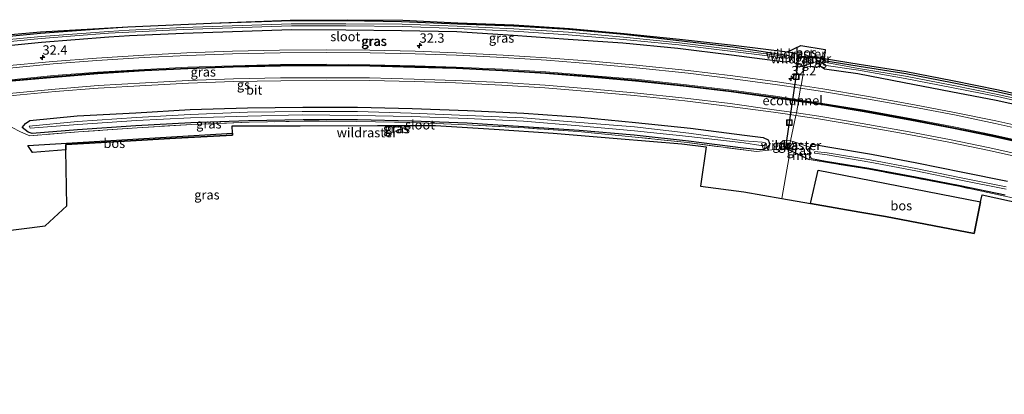
# Model space of a CAD drawing. Units: metres. Extents: x 229999 to 240006, y 506249 to 512500.
# Drawn here: x 231932 to 232193, y 508667 to 508767 of the extents above; entities that cross this region are included whole.
import ezdxf
from ezdxf.enums import TextEntityAlignment as Align

# ---------------------------------------------------------------- set-up
doc = ezdxf.new("R2010")
doc.units = ezdxf.units.M
doc.linetypes.add('IE-TERREINAFSCHEIDING', pattern=[10, 8, -2])
doc.layers.get('0').update_dxf_attribs({"lineweight": 25})
for name, color, linetype, lineweight in [('B-ME-AM-KILOMETR-S-B1', 7, 'Continuous', 18), ('B-ME-GW-TEENLIJN-L-B1', 93, 'Continuous', 18), ('B-ME-IE-GRASLAND-GV-B6', 93, 'Continuous', 18), ('B-ME-IE-HULPGEOMETRIE-L-B1', 53, 'Continuous', 18), ('B-ME-IE-INRICHTINGSELEMENT-S-B1', 253, 'Continuous', 18), ('B-ME-IE-TERREINAFSCHEIDING-RASTERHEKWERK-L-B1', 8, 'IE-TERREINAFSCHEIDING', 18), ('B-ME-MW-MUUR-GV-B6', 8, 'IE-TERREINAFSCHEIDING-KUNSTMATIG', 18), ('B-ME-OG-WATER-GV-B6', 153, 'Continuous', 18), ('B-ME-VH-VERH_SOORT-BITUMEN-GV-B6', 8, 'IE-TERREINAFSCHEIDING-NATUURLIJK-HOUTWAL', 18), ('B-ME-VW-MARKERING-STREEP-015-L-B1', 7, 'Continuous', 18)]:
    doc.layers.add(name, color=color, linetype=linetype, lineweight=lineweight)
for name, color, linetype in [('B-ME-FV-FAUNAPASSAGE-FAUNATUNNEL-L-B1', 10, 'Continuous'), ('B-ME-GR-BOS-GV-B6', 10, 'Continuous'), ('B-ME-GW-INSTEEKWATERGANG-L-B1', 10, 'Continuous'), ('B-ME-KG-KADASTRAAL-OPNAMEDTMGRENS-L-B1', 10, 'Continuous'), ('B-ME-VW-MARKERING-GROENESTREEP-L-B1', 3, 'Continuous')]:
    doc.layers.add(name, color=color, linetype=linetype)
doc.styles.add('NLCS-ISO', font='NLCS-ISO.TTF')
doc.linetypes.add('IE-TERREINAFSCHEIDING-KUNSTMATIG', pattern='A,4,[82,NLCS.SHX,S=0.75,R=90,X=0,Y=0],4,-2', length=10)
doc.linetypes.add('IE-TERREINAFSCHEIDING-NATUURLIJK-HOUTWAL', pattern='A,7,-1.5,[67,NLCS.SHX,S=0.75,R=45,X=0,Y=0],-1.5,7,-1.5,[70,NLCS.SHX,S=0.75,R=0,X=0,Y=0],-1.5', length=20)

# ---------------------------------------------------------------- blocks, each defined once
blk = doc.blocks.new('hecto')
for p, q in [((0, 0.625), (-0.625, 0)), ((0, -0.625), (0, 0.625)), ((-0.625, 0), (0.625, 0)), ((0.625, 0), (0, -0.625))]:
    blk.add_line(p, q)
blk = doc.blocks.new('put')
for p, q in [((0.75, 0.75), (-0.75, 0.75)), ((-0.75, 0.75), (-0.75, -0.75)), ((0.75, -0.75), (0.75, 0.75)), ((-0.75, -0.75), (0.75, -0.75))]:
    blk.add_line(p, q)
blk.add_lwpolyline([(-0.625, 0.625), (0.625, 0.625), (0.625, -0.625), (-0.625, -0.625)], close=True)

msp = doc.modelspace()

# ---------------------------------------------------------------- linework, layer by layer
at = {"layer": 'B-ME-FV-FAUNAPASSAGE-FAUNATUNNEL-L-B1'}
msp.add_polyline3d([(232135.281, 508731.974, 8.106), (232136.285, 508739.089, 6.475), (232138.092, 508751.314, 6.485), (232138.961, 508757.503, 7.845)], dxfattribs=at)
at = {"layer": 'B-ME-GR-BOS-GV-B6'}
for points in [[(232145.844, 508758.556, 7.842), (232145.542, 508756.142, 8.009), (232139.449, 508756.662, 8.083), (232139.555, 508757.254, 7.977), (232138.252, 508757.35, 7.899), (232136.981, 508757.642, 7.869), (232135.769, 508757.921, 7.84), (232139.343, 508759.63, 7.812), (232145.844, 508758.556, 7.842)], [(231943.785, 508731.81, 7.952), (231934.937, 508731.105, 7.972), (231933.653, 508732.992, 7.97), (231988.132, 508736.242, 8.068), (231988.145, 508735.773, 8.07), (231972.984, 508734.932, 8.154), (231961.036, 508734.269, 8.079), (231943.761, 508733.311, 7.976), (231943.785, 508731.81, 7.952)], [(232187.156, 508717.991, 8.2), (232185.421, 508709.562, 8.128), (232161.851, 508714.067, 8.295), (232155.041, 508715.252, 8.247), (232141.868, 508717.545, 8.154), (232143.921, 508726.42, 8.144), (232187.156, 508717.991, 8.2)]]:
    msp.add_polyline3d(points, dxfattribs=at)
at = {"layer": 'B-ME-GW-INSTEEKWATERGANG-L-B1'}
for points in [[(231982.455, 508765.528, 8.019), (232003.846, 508766.24, 8.083), (232018.391, 508766.274, 7.989), (232033.121, 508766.039, 7.918), (232047.955, 508765.399, 7.881), (232062.874, 508764.825, 8.082), (232077.556, 508763.959, 8.149), (232092.207, 508762.665, 8.094), (232106.848, 508760.999, 7.977), (232121.196, 508759.261, 7.971), (232135.698, 508757.071, 7.82), (232136.766, 508756.735, 7.925), (232136.87, 508756.135, 8.008)], [(231917.555, 508761.006, 7.895), (231937.058, 508762.893, 7.969), (231955.023, 508764.268, 8.048), (231960.295, 508764.608, 8.051)], [(232136.87, 508756.135, 8.008), (232136.423, 508755.335, 8.176), (232135.145, 508755.192, 8.149), (232120.877, 508757.06, 8.146), (232106.634, 508758.786, 8.11), (232091.969, 508760.222, 8.176), (232077.409, 508761.21, 8.294), (232062.773, 508762.308, 8.219), (232047.841, 508763.243, 8.082), (232033.122, 508763.535, 8.094), (232018.258, 508763.677, 8.17), (232003.829, 508763.774, 8.263), (231975.077, 508762.812, 8.177), (231960.712, 508762.161, 8.231), (231955.197, 508761.805, 8.228), (231937.282, 508760.434, 8.149), (231921.177, 508758.842, 8.1)], [(232202.976, 508742.441, 8.239), (232191.303, 508745.013, 8.261), (232179.23, 508747.309, 8.266), (232166.793, 508749.643, 8.245), (232154.494, 508752.057, 8.115), (232145.587, 508753.326, 8.121), (232144.509, 508754.084, 8.009), (232144.721, 508754.942, 7.909), (232145.459, 508755.598, 7.785)], [(232145.459, 508755.598, 7.785), (232154.807, 508754.127, 7.867), (232167.274, 508752.2, 8.144), (232179.545, 508749.776, 8.054), (232191.837, 508747.258, 8.127), (232203.357, 508744.748, 8.189)], [(232130.967, 508733.147, 7.931), (232130.489, 508732.523, 7.857), (232129.587, 508731.954, 7.828), (232128.489, 508731.85, 7.897), (232123.963, 508732.294, 7.97), (232109.437, 508734.11, 7.944), (232094.959, 508735.759, 7.903), (232080.35, 508736.957, 8.016), (232065.546, 508738.012, 8.042), (232050.548, 508738.934, 7.935), (232035.874, 508739.495, 7.841), (232021.351, 508739.797, 7.862), (232006.934, 508739.8, 7.993), (231992.431, 508739.541, 7.899), (231977.084, 508739.008, 7.991), (231962.415, 508738.206, 7.985), (231946.865, 508737.176, 7.932), (231934.837, 508736.21, 7.895), (231933.809, 508736.536, 7.895), (231932.19, 508737.825, 7.915), (231933.038, 508738.844, 7.939), (231934.2, 508739.653, 7.982), (231946.771, 508740.875, 8.025), (231962.439, 508741.729, 7.908), (231976.847, 508742.61, 7.968), (231992.165, 508743.013, 7.922), (232006.831, 508743.193, 7.917), (232021.373, 508743.226, 7.862), (232035.949, 508742.856, 7.869), (232050.61, 508742.343, 7.916), (232065.676, 508741.601, 8.022), (232080.789, 508740.564, 8.016), (232095.308, 508739.156, 7.988), (232110.014, 508737.608, 7.983), (232124.297, 508735.759, 7.945), (232129.332, 508735.132, 7.893), (232130.649, 508734.552, 7.92), (232130.925, 508733.824, 7.867), (232130.967, 508733.147, 7.931)], [(232193.676, 508719.741, 8.14), (232181.715, 508722.251, 8.115), (232169.808, 508724.569, 8.128), (232157.435, 508726.905, 8.113), (232145.922, 508728.769, 8.125), (232142.177, 508729.478, 8.041), (232141.742, 508730.365, 7.903), (232141.68, 508731.515, 7.894), (232141.719, 508732.569, 7.984), (232142.562, 508733.367, 8.071), (232146.525, 508732.637, 8.108)], [(232146.525, 508732.637, 8.108), (232158.16, 508730.668, 8.068), (232170.186, 508728.35, 8.137), (232182.396, 508725.905, 8.072), (232194.315, 508723.473, 8.087)]]:
    msp.add_polyline3d(points, dxfattribs=at)
at = {"layer": 'B-ME-GW-TEENLIJN-L-B1'}
for p, q in [((232136.981, 508757.642, 7.869), (232136.766, 508756.735, 7.925)), ((232145.459, 508755.598, 7.785), (232145.529, 508756.043, 8.885)), ((232141.742, 508730.365, 7.903), (232141.575, 508729.29, 9.021))]:
    msp.add_line(p, q, dxfattribs=at)
for points in [[(232136.87, 508756.135, 8.008), (232137.275, 508755.257, 8.024), (232138.249, 508754.664, 8.037), (232140.274, 508754.245, 8.057)], [(232140.274, 508754.245, 8.057), (232142.948, 508753.838, 8.024), (232144.509, 508754.084, 8.009)], [(232136.615, 508734.254, 8.155), (232134.584, 508734.313, 8.076), (232133.691, 508733.42, 8.017), (232134.055, 508732.097, 7.938)], [(232141.719, 508732.569, 7.984), (232137.296, 508734.081, 8.041), (232136.615, 508734.254, 8.155)]]:
    msp.add_polyline3d(points, dxfattribs=at)
at = {"layer": 'B-ME-IE-GRASLAND-GV-B6'}
for points in [[(231917.555, 508761.006, 7.895), (231937.058, 508762.893, 7.969), (231955.023, 508764.268, 8.048), (231960.295, 508764.608, 8.051), (231982.455, 508765.528, 8.019), (232003.846, 508766.24, 8.083), (232018.391, 508766.274, 7.989), (232033.121, 508766.039, 7.918)], [(231917.997, 508759.598, 7.287), (231937.201, 508761.499, 7.409), (231955.122, 508762.87, 7.488), (231975.035, 508763.879, 7.437), (232003.793, 508764.841, 7.523), (232018.252, 508764.821, 7.417), (232033.439, 508764.65, 7.407), (232047.936, 508764.116, 7.496), (232062.957, 508763.468, 7.498), (232077.42, 508762.462, 7.498), (232092.182, 508761.203, 7.517), (232106.882, 508759.787, 7.513), (232121.239, 508757.991, 7.534), (232135.433, 508756.258, 7.57), (232135.515, 508756.681, 7.599), (232121.248, 508758.556, 7.518), (232107.015, 508760.371, 7.511), (232092.138, 508761.872, 7.551), (232077.503, 508763.173, 7.555), (232062.993, 508764.063, 7.56), (232047.922, 508764.75, 7.489), (232033.299, 508765.266, 7.449), (232018.318, 508765.424, 7.444), (232003.776, 508765.355, 7.499), (231975.015, 508764.392, 7.413), (231960.61, 508763.739, 7.467), (231955.124, 508763.386, 7.464), (231937.2, 508762.014, 7.385), (231921.19, 508760.493, 7.313)], [(232033.121, 508766.039, 7.918), (232047.955, 508765.399, 7.881), (232062.874, 508764.825, 8.082), (232077.556, 508763.959, 8.149), (232092.207, 508762.665, 8.094), (232106.848, 508760.999, 7.977), (232121.196, 508759.261, 7.971), (232135.698, 508757.071, 7.82), (232136.766, 508756.735, 7.925), (232136.87, 508756.135, 8.008), (232136.423, 508755.335, 8.176), (232135.145, 508755.192, 8.149), (232120.877, 508757.06, 8.146), (232106.634, 508758.786, 8.11), (232091.969, 508760.222, 8.176), (232077.409, 508761.21, 8.294), (232062.773, 508762.308, 8.219), (232047.841, 508763.243, 8.082), (232033.122, 508763.535, 8.094), (232018.258, 508763.677, 8.17), (232003.829, 508763.774, 8.263), (231975.077, 508762.812, 8.177), (231960.712, 508762.161, 8.231), (231955.197, 508761.805, 8.228), (231937.282, 508760.434, 8.149), (231921.177, 508758.842, 8.1)], [(232033.424, 508766.337, 7.754), (232048.087, 508765.676, 7.802), (232063.017, 508765.114, 8.072), (232077.781, 508764.196, 8.154), (232092.362, 508762.846, 8.043), (232107.017, 508761.346, 8.012), (232121.444, 508759.694, 7.805), (232135.769, 508757.921, 7.84), (232136.981, 508757.642, 7.869), (232136.766, 508756.735, 7.925), (232135.698, 508757.071, 7.82), (232121.196, 508759.261, 7.971), (232106.848, 508760.999, 7.977), (232092.207, 508762.665, 8.094), (232077.556, 508763.959, 8.149), (232062.874, 508764.825, 8.082), (232047.955, 508765.399, 7.881), (232033.121, 508766.039, 7.918), (232018.391, 508766.274, 7.989), (232003.846, 508766.24, 8.083), (231982.455, 508765.528, 8.019), (232003.471, 508766.4, 7.993), (232018.614, 508766.501, 7.836), (232033.424, 508766.337, 7.754)], [(231919.188, 508761.704, 7.877), (231937.038, 508763.308, 7.993), (231960.295, 508764.608, 8.051), (231955.023, 508764.268, 8.048), (231937.058, 508762.893, 7.969), (231917.555, 508761.006, 7.895)], [(231921.177, 508758.842, 8.1), (231937.282, 508760.434, 8.149), (231955.197, 508761.805, 8.228), (231960.712, 508762.161, 8.231), (231975.077, 508762.812, 8.177), (232003.829, 508763.774, 8.263), (232018.258, 508763.677, 8.17), (232033.122, 508763.535, 8.094), (232047.841, 508763.243, 8.082), (232062.773, 508762.308, 8.219), (232077.409, 508761.21, 8.294), (232091.969, 508760.222, 8.176), (232106.634, 508758.786, 8.11), (232120.877, 508757.06, 8.146), (232135.145, 508755.192, 8.149), (232136.423, 508755.335, 8.176), (232136.87, 508756.135, 8.008), (232137.275, 508755.257, 8.024), (232138.249, 508754.664, 8.037), (232140.274, 508754.245, 8.057), (232139.384, 508748.987, 8.647), (232133.143, 508749.94, 8.627), (232121.271, 508751.522, 8.592), (232109.393, 508752.951, 8.625), (232095.587, 508754.357, 8.608), (232084.722, 508755.322, 8.592), (232071.639, 508756.38, 8.567), (232060.1, 508757.054, 8.571), (232047.663, 508757.673, 8.554), (232036.71, 508758.083, 8.552), (232024.678, 508758.356, 8.543), (232013.173, 508758.509, 8.513), (232000.651, 508758.371, 8.496), (231988.093, 508758.115, 8.475), (231976.027, 508757.679, 8.462), (231964.539, 508757.033, 8.489), (231951.96, 508756.287, 8.468), (231940.305, 508755.406, 8.502), (231926.955, 508754.116, 8.517)], [(232145.529, 508756.043, 8.885), (232140.274, 508754.245, 8.057), (232138.249, 508754.664, 8.037), (232137.275, 508755.257, 8.024), (232136.87, 508756.135, 8.008), (232136.766, 508756.735, 7.925), (232136.981, 508757.642, 7.869), (232138.252, 508757.35, 7.899), (232139.555, 508757.254, 7.977), (232139.449, 508756.662, 8.083), (232139.432, 508756.563, 8.399), (232145.529, 508756.043, 8.885)], [(232203.935, 508736.753, 8.689), (232191.179, 508739.544, 8.673), (232180.244, 508741.83, 8.685), (232169.551, 508743.855, 8.689), (232156.808, 508746.132, 8.65), (232145.16, 508748.081, 8.665), (232139.384, 508748.987, 8.647), (232140.274, 508754.245, 8.057), (232142.948, 508753.838, 8.024), (232144.509, 508754.084, 8.009), (232145.587, 508753.326, 8.121), (232154.494, 508752.057, 8.115), (232166.793, 508749.643, 8.245), (232179.23, 508747.309, 8.266), (232191.303, 508745.013, 8.261), (232202.976, 508742.441, 8.239)], [(232144.509, 508754.084, 8.009), (232142.948, 508753.838, 8.024), (232140.274, 508754.245, 8.057), (232145.529, 508756.043, 8.885), (232145.459, 508755.598, 7.785), (232144.721, 508754.942, 7.909), (232144.509, 508754.084, 8.009)], [(232202.976, 508742.441, 8.239), (232191.303, 508745.013, 8.261), (232179.23, 508747.309, 8.266), (232166.793, 508749.643, 8.245), (232154.494, 508752.057, 8.115), (232145.587, 508753.326, 8.121), (232144.509, 508754.084, 8.009), (232144.721, 508754.942, 7.909), (232145.459, 508755.598, 7.785)], [(232203.233, 508743.986, 7.666), (232191.706, 508746.61, 7.59), (232179.539, 508749.07, 7.529), (232167.184, 508751.433, 7.561), (232154.711, 508753.501, 7.493), (232145.52, 508755.16, 7.504), (232145.305, 508754.823, 7.524), (232145.45, 508754.384, 7.56), (232154.665, 508753.091, 7.498), (232167.051, 508750.809, 7.617), (232179.436, 508748.465, 7.596), (232191.606, 508746.085, 7.575), (232203.171, 508743.424, 7.719)], [(232203.357, 508744.748, 8.189), (232191.837, 508747.258, 8.127), (232179.545, 508749.776, 8.054), (232167.274, 508752.2, 8.144), (232154.807, 508754.127, 7.867), (232145.459, 508755.598, 7.785), (232145.529, 508756.043, 8.885), (232154.876, 508754.572, 7.867)], [(232145.459, 508755.598, 7.785), (232154.807, 508754.127, 7.867), (232167.274, 508752.2, 8.144), (232179.545, 508749.776, 8.054), (232191.837, 508747.258, 8.127), (232203.357, 508744.748, 8.189)], [(232154.876, 508754.572, 7.867), (232167.352, 508752.643, 8.144), (232179.634, 508750.217, 8.054), (232191.93, 508747.698, 8.127), (232203.452, 508745.188, 8.189)], [(231927.913, 508746.119, 8.269), (231940.972, 508747.367, 8.292), (231952.429, 508748.256, 8.308), (231965.057, 508749.002, 8.263), (231976.426, 508749.611, 8.303), (231988.397, 508749.998, 8.257), (232000.965, 508750.26, 8.322), (232013.114, 508750.386, 8.297), (232024.555, 508750.299, 8.298), (232036.503, 508750.011, 8.316), (232047.463, 508749.653, 8.343), (232059.75, 508749.03, 8.353), (232071.249, 508748.345, 8.357), (232083.976, 508747.309, 8.379), (232094.976, 508746.333, 8.392), (232108.462, 508744.886, 8.371), (232120.466, 508743.423, 8.381)], [(232120.466, 508743.423, 8.381), (232132.097, 508741.875, 8.391), (232136.431, 508741.266, 8.42), (232138.035, 508741.01, 8.425), (232136.615, 508734.254, 8.155), (232134.584, 508734.313, 8.076), (232133.691, 508733.42, 8.017), (232134.055, 508732.097, 7.938), (232127.531, 508731.365, 7.9), (232109.196, 508733.796, 7.833), (232095.248, 508735.239, 7.861), (232080.131, 508736.711, 8.016), (232065.774, 508737.676, 8.096), (232050.347, 508738.506, 7.953), (232036.186, 508739.095, 7.791), (232021.204, 508739.409, 7.653), (232007.226, 508739.468, 7.956), (231992.528, 508739.193, 7.948), (231977.31, 508738.6, 7.965), (231962.782, 508737.741, 7.874), (231947.145, 508736.602, 7.971), (231934.235, 508735.609, 7.9), (231931.74, 508736.617, 7.87), (231929.328, 508737.903, 7.968)], [(231934.2, 508739.653, 7.982), (231933.038, 508738.844, 7.939), (231932.19, 508737.825, 7.915), (231933.809, 508736.536, 7.895), (231934.837, 508736.21, 7.895), (231946.865, 508737.176, 7.932), (231962.415, 508738.206, 7.985), (231977.084, 508739.008, 7.991), (231992.431, 508739.541, 7.899), (232006.934, 508739.8, 7.993), (232021.351, 508739.797, 7.862), (232035.874, 508739.495, 7.841), (232050.548, 508738.934, 7.935), (232065.546, 508738.012, 8.042), (232080.35, 508736.957, 8.016), (232094.959, 508735.759, 7.903), (232109.437, 508734.11, 7.944), (232123.963, 508732.294, 7.97), (232128.489, 508731.85, 7.897), (232129.587, 508731.954, 7.828), (232130.489, 508732.523, 7.857), (232130.967, 508733.147, 7.931), (232130.925, 508733.824, 7.867), (232130.649, 508734.552, 7.92), (232129.332, 508735.132, 7.893), (232124.297, 508735.759, 7.945), (232110.014, 508737.608, 7.983), (232095.308, 508739.156, 7.988), (232080.789, 508740.564, 8.016), (232065.676, 508741.601, 8.022), (232050.61, 508742.343, 7.916), (232035.949, 508742.856, 7.869), (232021.373, 508743.226, 7.862), (232006.831, 508743.193, 7.917), (231992.165, 508743.013, 7.922), (231976.847, 508742.61, 7.968), (231962.439, 508741.729, 7.908), (231946.771, 508740.875, 8.025), (231934.2, 508739.653, 7.982)], [(232050.61, 508742.343, 7.916), (232065.676, 508741.601, 8.022), (232080.789, 508740.564, 8.016), (232095.308, 508739.156, 7.988), (232110.014, 508737.608, 7.983), (232124.297, 508735.759, 7.945), (232129.332, 508735.132, 7.893), (232130.649, 508734.552, 7.92), (232130.925, 508733.824, 7.867), (232130.967, 508733.147, 7.931), (232130.489, 508732.523, 7.857), (232129.587, 508731.954, 7.828), (232128.489, 508731.85, 7.897), (232123.963, 508732.294, 7.97), (232109.437, 508734.11, 7.944), (232094.959, 508735.759, 7.903), (232080.35, 508736.957, 8.016), (232065.546, 508738.012, 8.042), (232050.548, 508738.934, 7.935), (232035.874, 508739.495, 7.841), (232021.351, 508739.797, 7.862), (232006.934, 508739.8, 7.993), (231992.431, 508739.541, 7.899), (231977.084, 508739.008, 7.991), (231962.415, 508738.206, 7.985), (231946.865, 508737.176, 7.932), (231934.837, 508736.21, 7.895), (231933.809, 508736.536, 7.895), (231932.19, 508737.825, 7.915), (231933.038, 508738.844, 7.939), (231934.2, 508739.653, 7.982), (231946.771, 508740.875, 8.025), (231962.439, 508741.729, 7.908), (231976.847, 508742.61, 7.968), (231992.165, 508743.013, 7.922), (232006.831, 508743.193, 7.917), (232021.373, 508743.226, 7.862), (232035.949, 508742.856, 7.869), (232050.61, 508742.343, 7.916)], [(231934.056, 508738.167, 7.05), (231934.262, 508737.584, 6.994), (231946.979, 508738.6, 6.984), (231962.636, 508739.627, 7.021), (231976.945, 508740.344, 7.043), (231992.169, 508740.846, 7.027), (232006.671, 508741.166, 7.025), (232021.385, 508740.951, 7.076), (232035.677, 508740.754, 7.001), (232050.609, 508740.198, 7.049), (232065.566, 508739.436, 7.005), (232080.385, 508738.278, 7.104), (232095.092, 508736.934, 7.097), (232109.524, 508735.398, 6.999), (232124.134, 508733.75, 6.975), (232128.656, 508732.961, 7.033), (232129.573, 508733.038, 7.116), (232129.89, 508733.701, 7.239), (232129.039, 508733.885, 7.102), (232124.238, 508734.245, 6.954), (232109.564, 508736.247, 7.003), (232095.108, 508738.004, 7.165), (232080.491, 508739.147, 7.068), (232065.42, 508740.325, 7.099), (232050.632, 508740.993, 7.012), (232035.668, 508741.608, 7.014), (232021.353, 508742.029, 7.011), (232006.622, 508742.031, 7.068), (231992.093, 508741.884, 7.101), (231976.838, 508741.296, 7.007), (231962.591, 508740.465, 6.974), (231946.892, 508739.348, 6.947), (231934.056, 508738.167, 7.05)], [(232050.347, 508738.506, 7.953), (232065.774, 508737.676, 8.096), (232080.131, 508736.711, 8.016), (232095.248, 508735.239, 7.861), (232109.196, 508733.796, 7.833), (232127.531, 508731.365, 7.9), (232134.055, 508732.097, 7.938), (232134.894, 508732.189, 7.943), (232136.112, 508731.922, 8.061), (232136.09, 508731.877, 8.061), (232136.186, 508730.079, 7.996), (232134.289, 508718.864, 8.1), (232124.131, 508720.624, 7.733), (232112.666, 508722.195, 7.562), (232114.156, 508732.681, 7.931), (232107.629, 508733.434, 7.87), (232090.45, 508734.883, 8.065), (232073.423, 508736.318, 8.131), (232057.768, 508737.308, 8.044), (232042.112, 508738.298, 7.958), (232026.703, 508738.291, 8.106), (232006.148, 508738.281, 8.179), (231988.077, 508738.273, 8.061), (231988.132, 508736.242, 8.068), (231933.653, 508732.992, 7.97), (231934.937, 508731.105, 7.972), (231943.785, 508731.81, 7.952), (231944.021, 508716.958, 7.792), (231938.32, 508711.61, 7.205), (231920.765, 508709.366, 7.184)], [(231929.328, 508737.903, 7.968), (231931.74, 508736.617, 7.87), (231934.235, 508735.609, 7.9), (231947.145, 508736.602, 7.971), (231962.782, 508737.741, 7.874), (231977.31, 508738.6, 7.965), (231992.528, 508739.193, 7.948), (232007.226, 508739.468, 7.956), (232021.204, 508739.409, 7.653), (232036.186, 508739.095, 7.791), (232050.347, 508738.506, 7.953)], [(232194.315, 508723.473, 8.087), (232182.396, 508725.905, 8.072), (232170.186, 508728.35, 8.137), (232158.16, 508730.668, 8.068), (232146.525, 508732.637, 8.108), (232142.562, 508733.367, 8.071), (232141.719, 508732.569, 7.984), (232137.296, 508734.081, 8.041), (232136.615, 508734.254, 8.155), (232138.035, 508741.01, 8.425), (232143.995, 508740.069, 8.443), (232155.552, 508738.169, 8.445), (232168.054, 508735.9, 8.458), (232178.712, 508733.871, 8.486)], [(232136.615, 508734.254, 8.155), (232136.134, 508731.967, 9.012), (232136.112, 508731.922, 8.061), (232134.894, 508732.189, 7.943), (232134.055, 508732.097, 7.938), (232133.691, 508733.42, 8.017), (232134.584, 508734.313, 8.076), (232136.615, 508734.254, 8.155)], [(232137.296, 508734.081, 8.041), (232136.134, 508731.967, 9.012), (232136.615, 508734.254, 8.155), (232137.296, 508734.081, 8.041)], [(232141.742, 508730.365, 7.903), (232141.575, 508729.29, 9.021), (232136.134, 508731.967, 9.012), (232137.296, 508734.081, 8.041), (232141.719, 508732.569, 7.984), (232141.68, 508731.515, 7.894), (232141.742, 508730.365, 7.903)], [(232193.676, 508719.741, 8.14), (232181.715, 508722.251, 8.115), (232169.808, 508724.569, 8.128), (232157.435, 508726.905, 8.113), (232145.922, 508728.769, 8.125), (232142.177, 508729.478, 8.041), (232141.742, 508730.365, 7.903), (232141.68, 508731.515, 7.894), (232141.719, 508732.569, 7.984), (232142.562, 508733.367, 8.071), (232146.525, 508732.637, 8.108)], [(232178.712, 508733.871, 8.486), (232189.417, 508731.65, 8.481), (232202.142, 508728.864, 8.501)], [(232198.466, 508717.462, 7.277), (232187.546, 508719.889, 8.232), (232187.156, 508717.991, 8.2), (232143.921, 508726.42, 8.144), (232141.868, 508717.545, 8.154), (232134.289, 508718.864, 8.1), (232136.186, 508730.079, 7.996), (232136.09, 508731.877, 8.061)], [(232136.09, 508731.877, 8.061), (232141.531, 508729.2, 8.125), (232141.553, 508729.245, 8.125), (232157.399, 508726.698, 8.113), (232169.769, 508724.363, 8.128), (232181.673, 508722.045, 8.115), (232193.63, 508719.536, 8.14)], [(232193.962, 508722.015, 7.086), (232182.007, 508724.366, 7.088), (232169.937, 508726.858, 7.075), (232157.813, 508729.162, 7.065), (232146.312, 508731.006, 6.976), (232143.034, 508731.416, 6.97), (232142.974, 508730.933, 7.007), (232146.3, 508730.502, 6.942), (232157.677, 508728.549, 7.056), (232169.956, 508726.212, 7.006), (232181.904, 508723.761, 7.12), (232193.923, 508721.351, 7.026)], [(232146.525, 508732.637, 8.108), (232158.16, 508730.668, 8.068), (232170.186, 508728.35, 8.137), (232182.396, 508725.905, 8.072), (232194.315, 508723.473, 8.087)], [(232193.63, 508719.536, 8.14), (232181.673, 508722.045, 8.115), (232169.769, 508724.363, 8.128), (232157.399, 508726.698, 8.113), (232141.553, 508729.245, 8.125), (232141.575, 508729.29, 9.021), (232141.742, 508730.365, 7.903), (232142.177, 508729.478, 8.041), (232145.922, 508728.769, 8.125), (232157.435, 508726.905, 8.113), (232169.808, 508724.569, 8.128), (232181.715, 508722.251, 8.115), (232193.676, 508719.741, 8.14)]]:
    msp.add_polyline3d(points, dxfattribs=at)
at = {"layer": 'B-ME-IE-HULPGEOMETRIE-L-B1'}
msp.add_polyline3d([(232145.529, 508756.043, 8.885), (232140.274, 508754.245, 8.057), (232139.384, 508748.987, 8.647), (232139.26, 508748.255, 8.621), (232138.739, 508745.173, 8.54), (232138.702, 508744.953, 8.534), (232138.665, 508744.733, 8.528), (232138.144, 508741.656, 8.446), (232138.035, 508741.01, 8.425), (232136.615, 508734.254, 8.155), (232136.134, 508731.967, 9.012), (232136.112, 508731.922, 8.061), (232136.09, 508731.877, 8.061), (232136.186, 508730.079, 7.996), (232134.289, 508718.864, 8.1)], dxfattribs=at)
at = {"layer": 'B-ME-IE-TERREINAFSCHEIDING-RASTERHEKWERK-L-B1'}
for p, q in [((232139.265, 508755.638, 8.821), (232139.432, 508756.563, 8.399)), ((232136.134, 508731.967, 9.012), (232137.296, 508734.081, 8.041))]:
    msp.add_line(p, q, dxfattribs=at)
for points in [[(232139.449, 508756.662, 8.083), (232139.555, 508757.254, 7.977), (232138.252, 508757.35, 7.899), (232136.981, 508757.642, 7.869), (232135.769, 508757.921, 7.84)], [(232136.112, 508731.922, 8.061), (232134.894, 508732.189, 7.943), (232134.055, 508732.097, 7.938), (232127.531, 508731.365, 7.9), (232109.196, 508733.796, 7.833), (232095.248, 508735.239, 7.861), (232080.131, 508736.711, 8.016), (232065.774, 508737.676, 8.096), (232050.347, 508738.506, 7.953), (232036.186, 508739.095, 7.791), (232021.204, 508739.409, 7.653), (232007.226, 508739.468, 7.956), (231992.528, 508739.193, 7.948), (231977.31, 508738.6, 7.965), (231962.782, 508737.741, 7.874), (231947.145, 508736.602, 7.971), (231934.235, 508735.609, 7.9), (231931.74, 508736.617, 7.87), (231929.328, 508737.903, 7.968), (231914.937, 508736.153, 8.121), (231913.912, 508738.993, 7.972)], [(232352.523, 508668.553, 8.492), (232349.933, 508668.009, 8.306), (232338.605, 508672.805, 8.321), (232327.626, 508677.28, 8.365), (232315.961, 508681.999, 8.469), (232304.879, 508686.21, 8.348), (232291.799, 508690.957, 8.494), (232280.006, 508695.033, 8.41), (232267.643, 508699.166, 8.332), (232255.321, 508703.132, 8.296), (232243.324, 508706.698, 8.224), (232231.636, 508710.041, 8.229), (232218.603, 508713.33, 8.354), (232206.151, 508716.555, 8.182), (232193.63, 508719.536, 8.14), (232181.673, 508722.045, 8.115), (232169.769, 508724.363, 8.128), (232157.399, 508726.698, 8.113), (232141.553, 508729.245, 8.125)]]:
    msp.add_polyline3d(points, dxfattribs=at)
at = {"layer": 'B-ME-KG-KADASTRAAL-OPNAMEDTMGRENS-L-B1'}
for points in [[(231919.188, 508761.704, 7.877), (231937.038, 508763.308, 7.993), (231960.295, 508764.608, 8.051), (231982.455, 508765.528, 8.019), (232003.471, 508766.4, 7.993), (232018.614, 508766.501, 7.836), (232033.424, 508766.337, 7.754), (232048.087, 508765.676, 7.802), (232063.017, 508765.114, 8.072), (232077.781, 508764.196, 8.154), (232092.362, 508762.846, 8.043), (232107.017, 508761.346, 8.012), (232121.444, 508759.694, 7.805), (232135.769, 508757.921, 7.84), (232139.343, 508759.63, 7.812), (232145.844, 508758.556, 7.842), (232145.542, 508756.142, 8.009), (232145.529, 508756.043, 8.885)], [(232375.618, 508686.476, 8.451), (232371.803, 508688.286, 8.379), (232362.853, 508692.671, 8.514), (232351.823, 508697.393, 8.418), (232340.948, 508701.928, 8.335), (232328.886, 508706.877, 8.508), (232316.441, 508711.585, 8.425), (232304.628, 508715.917, 8.319), (232292.39, 508720.059, 8.185), (232281.905, 508723.72, 8.247), (232269.856, 508727.555, 8.258), (232259.34, 508730.619, 8.121), (232247.58, 508734.141, 8.144), (232236.103, 508737.281, 8.282), (232226.093, 508739.988, 8.297), (232214.974, 508742.735, 8.254), (232203.452, 508745.188, 8.189), (232191.93, 508747.698, 8.127), (232179.634, 508750.217, 8.054), (232167.352, 508752.643, 8.144), (232154.876, 508754.572, 7.867), (232145.529, 508756.043, 8.885)], [(231920.765, 508709.366, 7.184), (231938.32, 508711.61, 7.205), (231944.021, 508716.958, 7.792), (231943.785, 508731.81, 7.952), (231943.761, 508733.311, 7.976), (231961.036, 508734.269, 8.079), (231972.984, 508734.932, 8.154), (231988.145, 508735.773, 8.07), (231988.132, 508736.242, 8.068), (231988.077, 508738.273, 8.061), (232006.148, 508738.281, 8.179), (232026.703, 508738.291, 8.106), (232042.112, 508738.298, 7.958), (232057.768, 508737.308, 8.044), (232073.423, 508736.318, 8.131), (232090.45, 508734.883, 8.065), (232107.629, 508733.434, 7.87), (232114.156, 508732.681, 7.931), (232112.666, 508722.195, 7.562), (232124.131, 508720.624, 7.733), (232134.289, 508718.864, 8.1)], [(232134.289, 508718.864, 8.1), (232141.868, 508717.545, 8.154), (232155.041, 508715.252, 8.247), (232161.851, 508714.067, 8.295), (232185.421, 508709.562, 8.128), (232187.156, 508717.991, 8.2), (232187.546, 508719.889, 8.232), (232198.466, 508717.462, 7.277), (232216.106, 508713.111, 8.402), (232230.877, 508709.413, 8.297), (232236.253, 508707.815, 8.307), (232250.429, 508703.6, 8.336), (232259.082, 508701.028, 8.409), (232265.646, 508698.841, 8.466), (232277.03, 508695.047, 8.542), (232291.673, 508690.167, 8.488), (232304.371, 508685.425, 8.572), (232307.235, 508679.31, 8.554), (232317.611, 508675.52, 8.43), (232314.938, 508681.472, 8.495), (232333.441, 508674.047, 8.459), (232350.201, 508666.751, 8.641)]]:
    msp.add_polyline3d(points, dxfattribs=at)
at = {"layer": 'B-ME-MW-MUUR-GV-B6'}
for points in [[(232145.542, 508756.142, 8.009), (232145.529, 508756.043, 8.885), (232139.432, 508756.563, 8.399), (232139.449, 508756.662, 8.083), (232145.542, 508756.142, 8.009)], [(232141.553, 508729.245, 8.125), (232141.531, 508729.2, 8.125), (232136.09, 508731.877, 8.061), (232136.112, 508731.922, 8.061), (232136.134, 508731.967, 9.012), (232141.575, 508729.29, 9.021), (232141.553, 508729.245, 8.125)]]:
    msp.add_polyline3d(points, dxfattribs=at)
at = {"layer": 'B-ME-OG-WATER-GV-B6'}
for points in [[(231921.19, 508760.493, 7.313), (231937.2, 508762.014, 7.385), (231955.124, 508763.386, 7.464), (231960.61, 508763.739, 7.467), (231975.015, 508764.392, 7.413), (232003.776, 508765.355, 7.499), (232018.318, 508765.424, 7.444), (232033.299, 508765.266, 7.449), (232047.922, 508764.75, 7.489), (232062.993, 508764.063, 7.56), (232077.503, 508763.173, 7.555), (232092.138, 508761.872, 7.551), (232107.015, 508760.371, 7.511), (232121.248, 508758.556, 7.518), (232135.515, 508756.681, 7.599), (232135.433, 508756.258, 7.57), (232121.239, 508757.991, 7.534), (232106.882, 508759.787, 7.513), (232092.182, 508761.203, 7.517), (232077.42, 508762.462, 7.498), (232062.957, 508763.468, 7.498), (232047.936, 508764.116, 7.496), (232033.439, 508764.65, 7.407), (232018.252, 508764.821, 7.417), (232003.793, 508764.841, 7.523), (231975.035, 508763.879, 7.437), (231955.122, 508762.87, 7.488), (231937.201, 508761.499, 7.409), (231917.997, 508759.598, 7.287)], [(232203.171, 508743.424, 7.719), (232191.606, 508746.085, 7.575), (232179.436, 508748.465, 7.596), (232167.051, 508750.809, 7.617), (232154.665, 508753.091, 7.498), (232145.45, 508754.384, 7.56), (232145.305, 508754.823, 7.524), (232145.52, 508755.16, 7.504), (232154.711, 508753.501, 7.493), (232167.184, 508751.433, 7.561), (232179.539, 508749.07, 7.529), (232191.706, 508746.61, 7.59), (232203.233, 508743.986, 7.666)], [(231934.056, 508738.167, 7.05), (231946.892, 508739.348, 6.947), (231962.591, 508740.465, 6.974), (231976.838, 508741.296, 7.007), (231992.093, 508741.884, 7.101), (232006.622, 508742.031, 7.068), (232021.353, 508742.029, 7.011), (232035.668, 508741.608, 7.014), (232050.632, 508740.993, 7.012), (232065.42, 508740.325, 7.099), (232080.491, 508739.147, 7.068), (232095.108, 508738.004, 7.165), (232109.564, 508736.247, 7.003), (232124.238, 508734.245, 6.954), (232129.039, 508733.885, 7.102), (232129.89, 508733.701, 7.239), (232129.573, 508733.038, 7.116), (232128.656, 508732.961, 7.033), (232124.134, 508733.75, 6.975), (232109.524, 508735.398, 6.999), (232095.092, 508736.934, 7.097), (232080.385, 508738.278, 7.104), (232065.566, 508739.436, 7.005), (232050.609, 508740.198, 7.049), (232035.677, 508740.754, 7.001), (232021.385, 508740.951, 7.076), (232006.671, 508741.166, 7.025), (231992.169, 508740.846, 7.027), (231976.945, 508740.344, 7.043), (231962.636, 508739.627, 7.021), (231946.979, 508738.6, 6.984), (231934.262, 508737.584, 6.994), (231934.056, 508738.167, 7.05)], [(232193.923, 508721.351, 7.026), (232181.904, 508723.761, 7.12), (232169.956, 508726.212, 7.006), (232157.677, 508728.549, 7.056), (232146.3, 508730.502, 6.942), (232142.974, 508730.933, 7.007), (232143.034, 508731.416, 6.97), (232146.312, 508731.006, 6.976), (232157.813, 508729.162, 7.065), (232169.937, 508726.858, 7.075), (232182.007, 508724.366, 7.088), (232193.962, 508722.015, 7.086)]]:
    msp.add_polyline3d(points, dxfattribs=at)
at = {"layer": 'B-ME-VH-VERH_SOORT-BITUMEN-GV-B6'}
for points in [[(231926.955, 508754.116, 8.517), (231940.305, 508755.406, 8.502), (231951.96, 508756.287, 8.468), (231964.539, 508757.033, 8.489), (231976.027, 508757.679, 8.462), (231988.093, 508758.115, 8.475), (232000.651, 508758.371, 8.496), (232013.173, 508758.509, 8.513), (232024.678, 508758.356, 8.543), (232036.71, 508758.083, 8.552), (232047.663, 508757.673, 8.554), (232060.1, 508757.054, 8.571), (232071.639, 508756.38, 8.567), (232084.722, 508755.322, 8.592), (232095.587, 508754.357, 8.608), (232109.393, 508752.951, 8.625), (232121.271, 508751.522, 8.592)], [(232121.271, 508751.522, 8.592), (232133.143, 508749.94, 8.627), (232139.384, 508748.987, 8.647), (232139.26, 508748.255, 8.621), (232138.739, 508745.173, 8.54), (232138.702, 508744.953, 8.534), (232138.665, 508744.733, 8.528), (232138.144, 508741.656, 8.446), (232138.035, 508741.01, 8.425), (232136.431, 508741.266, 8.42), (232132.097, 508741.875, 8.391), (232120.466, 508743.423, 8.381), (232108.462, 508744.886, 8.371), (232094.976, 508746.333, 8.392), (232083.976, 508747.309, 8.379), (232071.249, 508748.345, 8.357), (232059.75, 508749.03, 8.353), (232047.463, 508749.653, 8.343), (232036.503, 508750.011, 8.316), (232024.555, 508750.299, 8.298), (232013.114, 508750.386, 8.297), (232000.965, 508750.26, 8.322), (231988.397, 508749.998, 8.257), (231976.426, 508749.611, 8.303), (231965.057, 508749.002, 8.263), (231952.429, 508748.256, 8.308), (231940.972, 508747.367, 8.292), (231927.913, 508746.119, 8.269)], [(232202.142, 508728.864, 8.501), (232189.417, 508731.65, 8.481), (232178.712, 508733.871, 8.486), (232168.054, 508735.9, 8.458), (232155.552, 508738.169, 8.445), (232143.995, 508740.069, 8.443), (232138.035, 508741.01, 8.425), (232138.144, 508741.656, 8.446), (232138.665, 508744.733, 8.528), (232138.702, 508744.953, 8.534), (232138.739, 508745.173, 8.54), (232139.26, 508748.255, 8.621), (232139.384, 508748.987, 8.647), (232145.16, 508748.081, 8.665), (232156.808, 508746.132, 8.65), (232169.551, 508743.855, 8.689), (232180.244, 508741.83, 8.685), (232191.179, 508739.544, 8.673), (232203.935, 508736.753, 8.689)]]:
    msp.add_polyline3d(points, dxfattribs=at)
at = {"layer": 'B-ME-VW-MARKERING-GROENESTREEP-L-B1'}
for points in [[(231927.469, 508750.12, 8.461), (231940.658, 508751.364, 8.435), (231952.27, 508752.312, 8.432), (231964.748, 508753.061, 8.369), (231976.268, 508753.632, 8.388), (231988.309, 508754.046, 8.408), (232000.906, 508754.356, 8.406), (232013.137, 508754.408, 8.446), (232024.693, 508754.302, 8.435), (232036.62, 508754.027, 8.416), (232047.636, 508753.686, 8.459), (232059.984, 508753.084, 8.478), (232071.449, 508752.361, 8.48), (232084.36, 508751.35, 8.51), (232095.322, 508750.39, 8.514), (232108.892, 508748.926, 8.516), (232120.874, 508747.481, 8.507), (232132.578, 508745.855, 8.519), (232138.702, 508744.953, 8.534)], [(232138.702, 508744.953, 8.534), (232144.594, 508744.084, 8.559), (232156.233, 508742.203, 8.594), (232168.819, 508739.903, 8.578), (232179.579, 508737.833, 8.597), (232190.372, 508735.631, 8.587), (232203.026, 508732.806, 8.607), (232214.451, 508730.091, 8.612), (232225.666, 508727.279, 8.618), (232237.219, 508724.157, 8.614), (232249.618, 508720.698, 8.646), (232260.809, 508717.324, 8.618), (232271.48, 508714.014, 8.661), (232281.803, 508710.626, 8.639), (232292.653, 508706.93, 8.661), (232306.007, 508702.133, 8.681), (232318.362, 508697.483, 8.685), (232329.45, 508693.127, 8.648), (232339.747, 508688.915, 8.68), (232351.246, 508684.043, 8.682), (232361.933, 508679.328, 8.669), (232364.75, 508678.042, 8.68)]]:
    msp.add_polyline3d(points, dxfattribs=at)
at = {"layer": 'B-ME-VW-MARKERING-STREEP-015-L-B1'}
for points in [[(232139.26, 508748.255, 8.621), (232133.083, 508749.184, 8.594), (232121.234, 508750.784, 8.584), (232109.325, 508752.232, 8.595), (232095.584, 508753.705, 8.591), (232084.678, 508754.674, 8.588), (232071.645, 508755.717, 8.566), (232060.104, 508756.41, 8.57), (232047.725, 508757.027, 8.504), (232036.738, 508757.397, 8.539), (232024.78, 508757.663, 8.529), (232013.194, 508757.742, 8.536), (232000.776, 508757.672, 8.474), (231988.167, 508757.441, 8.455), (231976.095, 508756.979, 8.475), (231964.59, 508756.42, 8.473), (231952.053, 508755.644, 8.463), (231940.399, 508754.72, 8.487), (231927.016, 508753.454, 8.517)], [(232138.739, 508745.173, 8.54), (232132.581, 508746.096, 8.52), (232120.918, 508747.691, 8.502), (232108.919, 508749.137, 8.517), (232095.337, 508750.626, 8.528), (232084.362, 508751.575, 8.507), (232071.455, 508752.594, 8.483), (232059.985, 508753.286, 8.489), (232047.632, 508753.894, 8.478), (232036.622, 508754.243, 8.414), (232024.697, 508754.514, 8.428), (232013.132, 508754.621, 8.442), (232000.891, 508754.59, 8.408), (231988.287, 508754.247, 8.401), (231976.251, 508753.839, 8.397), (231964.738, 508753.276, 8.367), (231952.233, 508752.537, 8.456), (231940.637, 508751.6, 8.446), (231927.443, 508750.33, 8.467)], [(232138.665, 508744.733, 8.528), (232132.575, 508745.614, 8.517), (232120.83, 508747.27, 8.511), (232108.865, 508748.714, 8.515), (232095.308, 508750.154, 8.499), (232084.357, 508751.125, 8.513), (232071.442, 508752.127, 8.476), (232059.982, 508752.882, 8.467), (232047.641, 508753.477, 8.439), (232036.617, 508753.811, 8.418), (232024.689, 508754.089, 8.442), (232013.142, 508754.194, 8.45), (232000.92, 508754.122, 8.403), (231988.33, 508753.845, 8.414), (231976.284, 508753.424, 8.378), (231964.758, 508752.845, 8.371), (231952.307, 508752.087, 8.408), (231940.68, 508751.127, 8.425), (231927.495, 508749.91, 8.455)], [(232138.144, 508741.656, 8.446), (232132.194, 508742.534, 8.422), (232120.517, 508744.146, 8.397), (232108.532, 508745.567, 8.41), (232095.021, 508747.035, 8.421), (232084.045, 508748.033, 8.406), (232071.282, 508749.023, 8.393), (232059.83, 508749.738, 8.397), (232047.471, 508750.342, 8.369), (232036.49, 508750.691, 8.354), (232024.555, 508750.988, 8.325), (232013.126, 508751.051, 8.36), (232000.934, 508751.025, 8.332), (231988.436, 508750.715, 8.258), (231976.355, 508750.294, 8.323), (231964.979, 508749.703, 8.273), (231952.369, 508748.986, 8.329), (231940.922, 508748.043, 8.303), (231927.84, 508746.783, 8.364)], [(232367.712, 508680.34, 8.793), (232363.312, 508682.35, 8.806), (232352.604, 508687.082, 8.749), (232341.033, 508692.016, 8.763), (232330.844, 508696.164, 8.788), (232319.648, 508700.6, 8.791), (232307.254, 508705.275, 8.762), (232293.562, 508710.176, 8.749), (232282.857, 508713.822, 8.73), (232272.444, 508717.207, 8.742), (232261.823, 508720.529, 8.728), (232250.531, 508723.925, 8.736), (232238.16, 508727.367, 8.726), (232226.569, 508730.49, 8.686), (232215.308, 508733.316, 8.666), (232203.81, 508736.06, 8.679), (232191.054, 508738.89, 8.662), (232180.167, 508741.153, 8.693), (232169.424, 508743.187, 8.671), (232156.76, 508745.45, 8.632), (232145.073, 508747.38, 8.646), (232139.26, 508748.255, 8.621)], [(232364.556, 508677.891, 8.678), (232361.84, 508679.131, 8.665), (232351.153, 508683.834, 8.673), (232339.681, 508688.693, 8.677), (232329.368, 508692.926, 8.649), (232318.295, 508697.273, 8.684), (232305.941, 508701.914, 8.678), (232292.581, 508706.726, 8.656), (232281.732, 508710.409, 8.636), (232271.418, 508713.797, 8.657), (232260.745, 508717.103, 8.613), (232249.557, 508720.474, 8.641), (232237.168, 508723.949, 8.618), (232225.607, 508727.038, 8.626), (232214.396, 508729.87, 8.597), (232202.978, 508732.58, 8.603), (232190.326, 508735.404, 8.581), (232179.541, 508737.605, 8.595), (232168.768, 508739.667, 8.574), (232156.202, 508741.977, 8.582), (232144.567, 508743.878, 8.558), (232138.665, 508744.733, 8.528)], [(232364.944, 508678.193, 8.682), (232362.026, 508679.524, 8.672), (232351.338, 508684.252, 8.69), (232339.813, 508689.137, 8.682), (232329.532, 508693.327, 8.647), (232318.429, 508697.692, 8.686), (232306.072, 508702.352, 8.684), (232292.725, 508707.133, 8.665), (232281.873, 508710.843, 8.641), (232271.541, 508714.231, 8.665), (232260.873, 508717.544, 8.623), (232249.678, 508720.922, 8.65), (232237.27, 508724.365, 8.609), (232225.725, 508727.52, 8.609), (232214.506, 508730.311, 8.626), (232203.073, 508733.032, 8.61), (232190.417, 508735.857, 8.592), (232179.618, 508738.061, 8.599), (232168.87, 508740.138, 8.582), (232156.264, 508742.429, 8.606), (232144.622, 508744.29, 8.559), (232138.739, 508745.173, 8.54)], [(232361.793, 508675.747, 8.593), (232360.47, 508676.359, 8.591), (232349.901, 508680.997, 8.595), (232338.424, 508685.855, 8.573), (232328.242, 508690.011, 8.57), (232317.119, 508694.381, 8.601), (232304.792, 508699.038, 8.597), (232291.414, 508703.853, 8.542), (232280.765, 508707.477, 8.565), (232270.449, 508710.85, 8.562), (232259.844, 508714.147, 8.539), (232248.707, 508717.479, 8.534), (232236.273, 508720.948, 8.512), (232224.84, 508724.045, 8.507), (232213.608, 508726.826, 8.495), (232202.291, 508729.578, 8.51), (232189.588, 508732.358, 8.494), (232178.868, 508734.555, 8.508), (232168.19, 508736.601, 8.489), (232155.652, 508738.885, 8.464), (232144.093, 508740.777, 8.47), (232138.144, 508741.656, 8.446)]]:
    msp.add_polyline3d(points, dxfattribs=at)

# ---------------------------------------------------------------- block references
at = {"layer": 'B-ME-AM-KILOMETR-S-B1', "rotation": 90}
for p in [(232037.908, 508759.583, 8.425), (231937.593, 508756.4, 8.381), (232136.788, 508750.882, 8.515)]:
    msp.add_blockref('hecto', p, dxfattribs=at)
at = {"layer": 'B-ME-IE-INRICHTINGSELEMENT-S-B1', "rotation": 90}
for p in [(232138.092, 508751.314, 6.485), (232136.285, 508739.089, 6.475)]:
    msp.add_blockref('put', p, dxfattribs=at)

# ---------------------------------------------------------------- texts
at = {"layer": 'B-ME-AM-KILOMETR-S-B1', "ltscale": 0.2, "style": 'NLCS-ISO'}
for s, p in [('32.3', (232037.908, 508759.583, 8.425)), ('32.4', (231937.593, 508756.4, 8.381)), ('32.2', (232136.788, 508750.882, 8.515))]:
    msp.add_text(s, height=2.5, dxfattribs=at).set_placement(p, align=Align.BOTTOM_LEFT)
at = {"layer": 'B-ME-FV-FAUNAPASSAGE-FAUNATUNNEL-L-B1', "ltscale": 0.2, "style": 'NLCS-ISO'}
msp.add_text('ecotunnel', height=2.5, dxfattribs=at).set_placement((232137.1547, 508744.97), align=Align.MIDDLE_CENTER)
at = {"layer": 'B-ME-GR-BOS-GV-B6', "ltscale": 0.2, "style": 'NLCS-ISO'}
for p in [(232140.731, 508757.7459), (231956.6909, 508733.5827), (232166.0591, 508716.9754)]:
    msp.add_text('bos', height=2.5, dxfattribs=at).set_placement(p, align=Align.MIDDLE_CENTER)
at = {"layer": 'B-ME-IE-GRASLAND-GV-B6', "ltscale": 0.2, "style": 'NLCS-ISO'}
for p in [(232059.718, 508761.618), (232025.7185, 508760.841), (232025.8565, 508760.733), (232141.1475, 508755.9435), (232142.9015, 508754.9405), (231980.349, 508752.603), (231981.8345, 508738.7785), (232031.5785, 508737.538), (232031.5785, 508737.538), (232031.973, 508737.496), (232135.153, 508733.1175), (232136.715, 508733.1105), (232138.938, 508731.6855), (231981.3295, 508719.879)]:
    msp.add_text('gras', height=2.5, dxfattribs=at).set_placement(p, align=Align.MIDDLE_CENTER)
at = {"layer": 'B-ME-IE-TERREINAFSCHEIDING-RASTERHEKWERK-L-B1', "ltscale": 0.2, "style": 'NLCS-ISO'}
for p in [(232138.0012, 508757.3658), (232139.3485, 508756.1005), (232023.8962, 508736.423), (232136.715, 508733.024)]:
    msp.add_text('wildraster', height=2.5, dxfattribs=at).set_placement(p, align=Align.MIDDLE_CENTER)
at = {"layer": 'B-ME-MW-MUUR-GV-B6', "ltscale": 0.2, "style": 'NLCS-ISO'}
for p in [(232143.0988, 508756.3104), (232139.2211, 508730.3923)]:
    msp.add_text('mr', height=2.5, dxfattribs=at).set_placement(p, align=Align.MIDDLE_CENTER)
at = {"layer": 'B-ME-OG-WATER-GV-B6', "ltscale": 0.2, "style": 'NLCS-ISO'}
for p in [(232018.1364, 508762.0135), (232038.0247, 508738.5275)]:
    msp.add_text('sloot', height=2.5, dxfattribs=at).set_placement(p, align=Align.MIDDLE_CENTER)
at = {"layer": 'B-ME-VH-VERH_SOORT-BITUMEN-GV-B6', "ltscale": 0.2, "style": 'NLCS-ISO'}
msp.add_text('bit', height=2.5, dxfattribs=at).set_placement((231993.9009, 508747.78), align=Align.MIDDLE_CENTER)
at = {"layer": 'B-ME-VW-MARKERING-GROENESTREEP-L-B1', "ltscale": 0.2, "style": 'NLCS-ISO'}
msp.add_text('gs', height=2.5, dxfattribs=at).set_placement((231991.0564, 508749.1848), align=Align.MIDDLE_CENTER)

doc.saveas('drawing.dxf')
